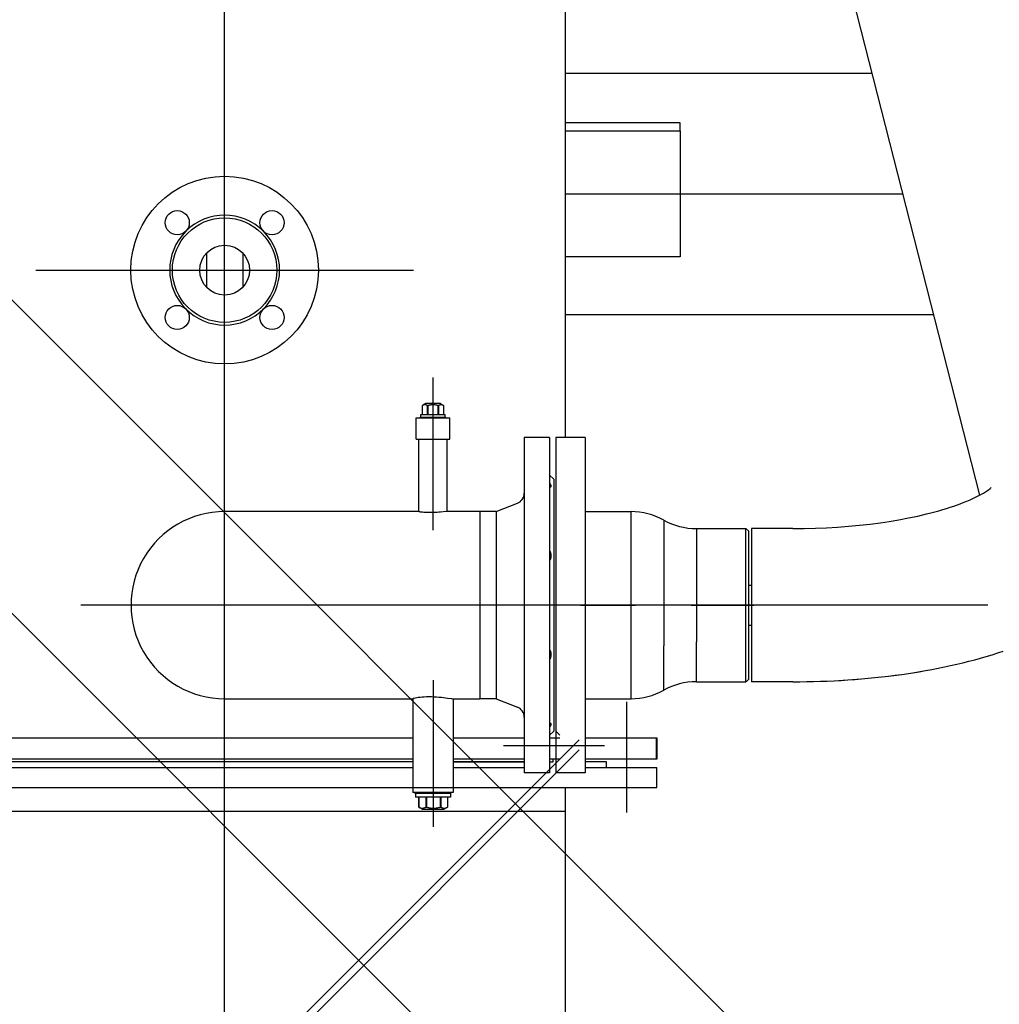
# Model space of a CAD drawing. Units: millimetres. Extents: x 3140 to 3316, y 823 to 966.
# Drawn here: x 3283 to 3284, y 918 to 918 of the extents above; entities that cross this region are included whole.
import ezdxf

# ---------------------------------------------------------------- set-up
doc = ezdxf.new("R2010")
doc.units = ezdxf.units.MM
doc.header["$PDMODE"] = 3
doc.header["$PDSIZE"] = 1
for name, pattern in [('C_CENTER_L', [3.45, 1.5, -0.15, 0.15, -0.15, 1.5]), ('C_DASHED_L', [0.375, 0.25, -0.125]), ('C_SOLID_M', [0])]:
    doc.linetypes.add(name, pattern=pattern)
doc.layers.add('MO_001_VIEW_PV', color=7, linetype='C_SOLID_M')

msp = doc.modelspace()

# ---------------------------------------------------------------- linework, layer by layer
at = {"linetype": 'Continuous'}
for p in [(3284.02666, 917.38833), (3284.26066, 917.38833), (3284.26066, 917.38833), (3284.04662, 917.06076)]:
    msp.add_point(p, dxfattribs=at)
at = {"layer": 'MO_001_VIEW_PV', "color": 7, "linetype": 'C_CENTER_L', "ltscale": 25.4}
msp.add_line((3283.62466, 917.02551), (3283.62466, 920.48744), dxfattribs=at)
at = {"layer": 'MO_001_VIEW_PV', "color": 7, "linetype": 'Continuous', "ltscale": 25.4}
for p, q in [((3283.87866, 919.81732), (3283.87866, 918.08032)), ((3284.08477, 918.44126), (3284.18779, 918.03729)), ((3283.96466, 918.31532), (3283.87866, 918.31532)), ((3283.87866, 918.30934), (3283.96466, 918.30934)), ((3283.96466, 918.30934), (3283.96466, 918.31532)), ((3283.96466, 918.30934), (3283.96466, 918.30333)), ((3283.96466, 918.30333), (3283.96466, 918.21532)), ((3283.61121, 918.21818), (3283.61121, 918.1925)), ((3283.63811, 918.21818), (3283.63811, 918.1925)), ((3283.96466, 918.21532), (3283.87866, 918.21532)), ((3283.77249, 918.10441), (3283.77232, 918.10433)), ((3283.77232, 918.09767), (3283.77232, 918.10433)), ((3283.77232, 918.10433), (3283.77232, 918.10433)), ((3283.77232, 918.10433), (3283.77232, 918.10433)), ((3283.77232, 918.10433), (3283.77232, 918.10433)), ((3283.77232, 918.10433), (3283.77232, 918.10433)), ((3283.77232, 918.10433), (3283.77232, 918.10433)), ((3283.77232, 918.10433), (3283.77232, 918.10433)), ((3283.77232, 918.10433), (3283.77232, 918.10433)), ((3283.77232, 918.10433), (3283.77232, 918.10433)), ((3283.77232, 918.10433), (3283.77232, 918.10433)), ((3283.77232, 918.10433), (3283.77232, 918.10433)), ((3283.77232, 918.10433), (3283.77232, 918.10433)), ((3283.77232, 918.10433), (3283.77232, 918.10433)), ((3283.77232, 918.10433), (3283.77232, 918.10433)), ((3283.77232, 918.10433), (3283.77232, 918.10433)), ((3283.77232, 918.10433), (3283.77232, 918.10433)), ((3283.77232, 918.10433), (3283.77232, 918.10433)), ((3283.77232, 918.10433), (3283.77232, 918.10433)), ((3283.77232, 918.10433), (3283.77232, 918.10433)), ((3283.77232, 918.10433), (3283.77232, 918.10433)), ((3283.77232, 918.10433), (3283.77232, 918.10433)), ((3283.77232, 918.10433), (3283.77232, 918.10433)), ((3283.77232, 918.10433), (3283.77232, 918.10433)), ((3283.77232, 918.10433), (3283.77232, 918.10433)), ((3283.77232, 918.10433), (3283.77232, 918.10433)), ((3283.77232, 918.10433), (3283.77232, 918.10433)), ((3283.77232, 918.10433), (3283.77232, 918.10433)), ((3283.77232, 918.10433), (3283.77232, 918.10433)), ((3283.77467, 918.10571), (3283.77234, 918.10436)), ((3283.77265, 918.10448), (3283.77249, 918.10441)), ((3283.7728, 918.10456), (3283.77265, 918.10448)), ((3283.77295, 918.1046), (3283.7728, 918.10456)), ((3283.7731, 918.10465), (3283.77295, 918.1046)), ((3283.77325, 918.1047), (3283.7731, 918.10465)), ((3283.77339, 918.10472), (3283.77325, 918.1047)), ((3283.77354, 918.10477), (3283.77339, 918.10472)), ((3283.77368, 918.1048), (3283.77354, 918.10477)), ((3283.77382, 918.1048), (3283.77368, 918.1048)), ((3283.77396, 918.10482), (3283.77382, 918.1048)), ((3283.7741, 918.10482), (3283.77396, 918.10482)), ((3283.77424, 918.10482), (3283.7741, 918.10482)), ((3283.77437, 918.1048), (3283.77424, 918.10482)), ((3283.77451, 918.1048), (3283.77437, 918.1048)), ((3283.77466, 918.10477), (3283.77451, 918.1048)), ((3283.78566, 918.10568), (3283.77466, 918.10568)), ((3283.7748, 918.10472), (3283.77466, 918.10477)), ((3283.77495, 918.1047), (3283.7748, 918.10472)), ((3283.77509, 918.10465), (3283.77495, 918.1047)), ((3283.77524, 918.1046), (3283.77509, 918.10465)), ((3283.77539, 918.10456), (3283.77524, 918.1046)), ((3283.77555, 918.10448), (3283.77539, 918.10456)), ((3283.7757, 918.10441), (3283.77555, 918.10448)), ((3283.77587, 918.10433), (3283.7757, 918.10441)), ((3283.77587, 918.10433), (3283.77587, 918.09767)), ((3283.7759, 918.10433), (3283.77587, 918.10433)), ((3283.77593, 918.10433), (3283.77587, 918.10433)), ((3283.77593, 918.10433), (3283.7759, 918.10433)), ((3283.77596, 918.10433), (3283.77593, 918.10433)), ((3283.77596, 918.10433), (3283.77593, 918.10433)), ((3283.77599, 918.10433), (3283.77596, 918.10433)), ((3283.77599, 918.10433), (3283.77596, 918.10433)), ((3283.77603, 918.10433), (3283.77599, 918.10433)), ((3283.77608, 918.10433), (3283.77599, 918.10433)), ((3283.77605, 918.10433), (3283.77603, 918.10433)), ((3283.77608, 918.10433), (3283.77605, 918.10433)), ((3283.77612, 918.10433), (3283.77608, 918.10433)), ((3283.77612, 918.10433), (3283.77608, 918.10433)), ((3283.77615, 918.10433), (3283.77612, 918.10433)), ((3283.77615, 918.10433), (3283.77612, 918.10433)), ((3283.77618, 918.10433), (3283.77615, 918.10433)), ((3283.77618, 918.10433), (3283.77615, 918.10433)), ((3283.77621, 918.10433), (3283.77618, 918.10433)), ((3283.77621, 918.10433), (3283.77618, 918.10433)), ((3283.77624, 918.10433), (3283.77621, 918.10433)), ((3283.77627, 918.10433), (3283.77621, 918.10433)), ((3283.77627, 918.10433), (3283.77624, 918.10433)), ((3283.7763, 918.10433), (3283.77627, 918.10433)), ((3283.7763, 918.10433), (3283.77627, 918.10433)), ((3283.77634, 918.10433), (3283.7763, 918.10433)), ((3283.77634, 918.10433), (3283.7763, 918.10433)), ((3283.77637, 918.10433), (3283.77634, 918.10433)), ((3283.77637, 918.10433), (3283.77634, 918.10433)), ((3283.77639, 918.10433), (3283.77637, 918.10433)), ((3283.77639, 918.10433), (3283.77637, 918.10433)), ((3283.77643, 918.10433), (3283.77639, 918.10433)), ((3283.77649, 918.10433), (3283.77639, 918.10433)), ((3283.77646, 918.10433), (3283.77643, 918.10433)), ((3283.77649, 918.10433), (3283.77646, 918.10433)), ((3283.77652, 918.10433), (3283.77649, 918.10433)), ((3283.77652, 918.10433), (3283.77649, 918.10433)), ((3283.77655, 918.10433), (3283.77652, 918.10433)), ((3283.77655, 918.10433), (3283.77652, 918.10433)), ((3283.77659, 918.10433), (3283.77655, 918.10433)), ((3283.77661, 918.10433), (3283.77655, 918.10433)), ((3283.77661, 918.10433), (3283.77659, 918.10433)), ((3283.77694, 918.10441), (3283.77661, 918.10433)), ((3283.77661, 918.09767), (3283.77661, 918.10433)), ((3283.77726, 918.10448), (3283.77694, 918.10441)), ((3283.77757, 918.10456), (3283.77726, 918.10448)), ((3283.77788, 918.1046), (3283.77757, 918.10456)), ((3283.77818, 918.10465), (3283.77788, 918.1046)), ((3283.77847, 918.1047), (3283.77818, 918.10465)), ((3283.77876, 918.10472), (3283.77847, 918.1047)), ((3283.77904, 918.10477), (3283.77876, 918.10472)), ((3283.77932, 918.1048), (3283.77904, 918.10477)), ((3283.7796, 918.1048), (3283.77932, 918.1048)), ((3283.77988, 918.10482), (3283.7796, 918.1048)), ((3283.78016, 918.10482), (3283.77988, 918.10482)), ((3283.78044, 918.10482), (3283.78016, 918.10482)), ((3283.78072, 918.1048), (3283.78044, 918.10482)), ((3283.781, 918.1048), (3283.78072, 918.1048)), ((3283.78128, 918.10477), (3283.781, 918.1048)), ((3283.78156, 918.10472), (3283.78128, 918.10477)), ((3283.78186, 918.1047), (3283.78156, 918.10472)), ((3283.78214, 918.10465), (3283.78186, 918.1047)), ((3283.78244, 918.1046), (3283.78214, 918.10465)), ((3283.78275, 918.10456), (3283.78244, 918.1046)), ((3283.78306, 918.10448), (3283.78275, 918.10456)), ((3283.78338, 918.10441), (3283.78306, 918.10448)), ((3283.7837, 918.10433), (3283.78338, 918.10441)), ((3283.7837, 918.10433), (3283.7837, 918.09767)), ((3283.78373, 918.10433), (3283.7837, 918.10433)), ((3283.78377, 918.10433), (3283.7837, 918.10433)), ((3283.78377, 918.10433), (3283.78373, 918.10433)), ((3283.78379, 918.10433), (3283.78377, 918.10433)), ((3283.78379, 918.10433), (3283.78377, 918.10433)), ((3283.78382, 918.10433), (3283.78379, 918.10433)), ((3283.78382, 918.10433), (3283.78379, 918.10433)), ((3283.78386, 918.10433), (3283.78382, 918.10433)), ((3283.78392, 918.10433), (3283.78382, 918.10433)), ((3283.78389, 918.10433), (3283.78386, 918.10433)), ((3283.78392, 918.10433), (3283.78389, 918.10433)), ((3283.78395, 918.10433), (3283.78392, 918.10433)), ((3283.78395, 918.10433), (3283.78392, 918.10433)), ((3283.78398, 918.10433), (3283.78395, 918.10433)), ((3283.78398, 918.10433), (3283.78395, 918.10433)), ((3283.78401, 918.10433), (3283.78398, 918.10433)), ((3283.78401, 918.10433), (3283.78398, 918.10433)), ((3283.78404, 918.10433), (3283.78401, 918.10433)), ((3283.78404, 918.10433), (3283.78401, 918.10433)), ((3283.78408, 918.10433), (3283.78404, 918.10433)), ((3283.78411, 918.10433), (3283.78404, 918.10433)), ((3283.78411, 918.10433), (3283.78408, 918.10433)), ((3283.78413, 918.10433), (3283.78411, 918.10433)), ((3283.78413, 918.10433), (3283.78411, 918.10433)), ((3283.78417, 918.10433), (3283.78413, 918.10433)), ((3283.78417, 918.10433), (3283.78413, 918.10433)), ((3283.7842, 918.10433), (3283.78417, 918.10433)), ((3283.7842, 918.10433), (3283.78417, 918.10433)), ((3283.78423, 918.10433), (3283.7842, 918.10433)), ((3283.78423, 918.10433), (3283.7842, 918.10433)), ((3283.78426, 918.10433), (3283.78423, 918.10433)), ((3283.78433, 918.10433), (3283.78423, 918.10433)), ((3283.78429, 918.10433), (3283.78426, 918.10433)), ((3283.78433, 918.10433), (3283.78429, 918.10433)), ((3283.78435, 918.10433), (3283.78433, 918.10433)), ((3283.78435, 918.10433), (3283.78433, 918.10433)), ((3283.78439, 918.10433), (3283.78435, 918.10433)), ((3283.78439, 918.10433), (3283.78435, 918.10433)), ((3283.78442, 918.10433), (3283.78439, 918.10433)), ((3283.78445, 918.10433), (3283.78439, 918.10433)), ((3283.78445, 918.10433), (3283.78442, 918.10433)), ((3283.78462, 918.10441), (3283.78445, 918.10433)), ((3283.78445, 918.09767), (3283.78445, 918.10433)), ((3283.78477, 918.10448), (3283.78462, 918.10441)), ((3283.78493, 918.10456), (3283.78477, 918.10448)), ((3283.78508, 918.1046), (3283.78493, 918.10456)), ((3283.78523, 918.10465), (3283.78508, 918.1046)), ((3283.78538, 918.1047), (3283.78523, 918.10465)), ((3283.78552, 918.10472), (3283.78538, 918.1047)), ((3283.78566, 918.10477), (3283.78552, 918.10472)), ((3283.78566, 918.1057), (3283.78799, 918.10435)), ((3283.7858, 918.1048), (3283.78566, 918.10477)), ((3283.78594, 918.1048), (3283.7858, 918.1048)), ((3283.78609, 918.10482), (3283.78594, 918.1048)), ((3283.78622, 918.10482), (3283.78609, 918.10482)), ((3283.78636, 918.10482), (3283.78622, 918.10482)), ((3283.7865, 918.1048), (3283.78636, 918.10482)), ((3283.78664, 918.1048), (3283.7865, 918.1048)), ((3283.78678, 918.10477), (3283.78664, 918.1048)), ((3283.78692, 918.10472), (3283.78678, 918.10477)), ((3283.78707, 918.1047), (3283.78692, 918.10472)), ((3283.78722, 918.10465), (3283.78707, 918.1047)), ((3283.78736, 918.1046), (3283.78722, 918.10465)), ((3283.78751, 918.10456), (3283.78736, 918.1046)), ((3283.78767, 918.10448), (3283.78751, 918.10456)), ((3283.78783, 918.10441), (3283.78767, 918.10448)), ((3283.78799, 918.10433), (3283.78783, 918.10441)), ((3283.78799, 918.10433), (3283.78799, 918.09767)), ((3283.78799, 918.10433), (3283.78799, 918.10433)), ((3283.78799, 918.10433), (3283.78799, 918.10433)), ((3283.78799, 918.10433), (3283.78799, 918.10433)), ((3283.78799, 918.10433), (3283.78799, 918.10433)), ((3283.78799, 918.10433), (3283.78799, 918.10433)), ((3283.78799, 918.10433), (3283.78799, 918.10433)), ((3283.78799, 918.10433), (3283.78799, 918.10433)), ((3283.78799, 918.10433), (3283.78799, 918.10433)), ((3283.78799, 918.10433), (3283.78799, 918.10433)), ((3283.78799, 918.10433), (3283.78799, 918.10433)), ((3283.78799, 918.10433), (3283.78799, 918.10433)), ((3283.78799, 918.10433), (3283.78799, 918.10433)), ((3283.78799, 918.10433), (3283.78799, 918.10433)), ((3283.78799, 918.10433), (3283.78799, 918.10433)), ((3283.78799, 918.10433), (3283.78799, 918.10433)), ((3283.78799, 918.10433), (3283.78799, 918.10433)), ((3283.78799, 918.10433), (3283.78799, 918.10433)), ((3283.78799, 918.10433), (3283.78799, 918.10433)), ((3283.78799, 918.10433), (3283.78799, 918.10433)), ((3283.78799, 918.10433), (3283.78799, 918.10433)), ((3283.78799, 918.10433), (3283.78799, 918.10433)), ((3283.78799, 918.10433), (3283.78799, 918.10433)), ((3283.78799, 918.10433), (3283.78799, 918.10433)), ((3283.78799, 918.10433), (3283.78799, 918.10433)), ((3283.78799, 918.10433), (3283.78799, 918.10433)), ((3283.78799, 918.10433), (3283.78799, 918.10433)), ((3283.78799, 918.10433), (3283.78799, 918.10433)), ((3283.77116, 918.09569), (3283.77116, 918.09767)), ((3283.77116, 918.09767), (3283.78916, 918.09767)), ((3283.78916, 918.09569), (3283.78916, 918.09767)), ((3283.76766, 918.07918), (3283.76766, 918.09518)), ((3283.76766, 918.09518), (3283.79266, 918.09518)), ((3283.77066, 918.09518), (3283.77066, 918.09569)), ((3283.77066, 918.09569), (3283.78966, 918.09569)), ((3283.78966, 918.09518), (3283.78966, 918.09569)), ((3283.79266, 918.07918), (3283.79266, 918.09518)), ((3283.76766, 918.07918), (3283.79266, 918.07918)), ((3283.76951, 918.02513), (3283.76951, 918.07918)), ((3283.79081, 918.02518), (3283.79081, 918.07918)), ((3283.84816, 918.08034), (3283.84816, 917.83034)), ((3283.86716, 918.08034), (3283.84816, 918.08034)), ((3283.86716, 918.08034), (3283.86716, 917.83034)), ((3283.87166, 918.08034), (3283.87166, 918.07083)), ((3283.89366, 918.08034), (3283.87166, 918.08034)), ((3283.89366, 918.08034), (3283.89366, 918.07083)), ((3283.87166, 918.07083), (3283.87166, 917.83034)), ((3283.89366, 918.07083), (3283.89366, 917.83034)), ((3283.87016, 918.04935), (3283.86716, 918.05235)), ((3283.86716, 918.0464), (3283.86731, 918.04616)), ((3283.86731, 918.04616), (3283.86745, 918.04591)), ((3283.86745, 918.04591), (3283.86758, 918.04567)), ((3283.86758, 918.04567), (3283.8677, 918.04544)), ((3283.8677, 918.04544), (3283.8678, 918.04523)), ((3283.8678, 918.04523), (3283.8679, 918.04503)), ((3283.8679, 918.04503), (3283.86797, 918.04484)), ((3283.86797, 918.04484), (3283.86804, 918.04464)), ((3283.86804, 918.04464), (3283.86809, 918.04447)), ((3283.86809, 918.04447), (3283.86813, 918.0443)), ((3283.87016, 918.04933), (3283.87016, 917.86134)), ((3283.86731, 918.04334), (3283.86716, 918.04334)), ((3283.86745, 918.04334), (3283.86731, 918.04334)), ((3283.86758, 918.04334), (3283.86745, 918.04334)), ((3283.8677, 918.04337), (3283.86758, 918.04334)), ((3283.8678, 918.04339), (3283.8677, 918.04337)), ((3283.8679, 918.04347), (3283.8678, 918.04339)), ((3283.86797, 918.04352), (3283.8679, 918.04347)), ((3283.86804, 918.04359), (3283.86797, 918.04352)), ((3283.86809, 918.04369), (3283.86804, 918.04359)), ((3283.86813, 918.04378), (3283.86809, 918.04369)), ((3283.86813, 918.0443), (3283.86815, 918.04416)), ((3283.86815, 918.04391), (3283.86813, 918.04378)), ((3283.86815, 918.04416), (3283.86816, 918.04403)), ((3283.86816, 918.04403), (3283.86815, 918.04391)), ((3284.18547, 918.0361), (3284.18746, 918.0371)), ((3284.18746, 918.0371), (3284.18926, 918.03807)), ((3284.18926, 918.03807), (3284.19087, 918.039)), ((3284.19087, 918.039), (3284.19317, 918.04043)), ((3284.19317, 918.04043), (3284.19466, 918.04145)), ((3284.19466, 918.04145), (3284.19573, 918.04227)), ((3284.19573, 918.04227), (3284.19611, 918.04258)), ((3284.19611, 918.04258), (3284.19639, 918.04284)), ((3284.19639, 918.04284), (3284.19658, 918.04301)), ((3284.19658, 918.04301), (3284.19662, 918.04308)), ((3284.19662, 918.04308), (3284.19665, 918.04311)), ((3284.19665, 918.04311), (3284.19666, 918.04311)), ((3284.19666, 918.04311), (3284.19666, 918.04311)), ((3284.19666, 918.04311), (3284.19667, 918.04311)), ((3284.19667, 918.04311), (3284.19668, 918.0431)), ((3283.82716, 918.0252), (3283.84305, 918.03136)), ((3284.1687, 918.02926), (3284.17353, 918.031)), ((3284.17353, 918.031), (3284.17573, 918.03184)), ((3284.17573, 918.03184), (3284.17843, 918.03292)), ((3284.17843, 918.03292), (3284.18095, 918.034)), ((3284.18095, 918.034), (3284.1833, 918.03505)), ((3284.1833, 918.03505), (3284.18547, 918.0361)), ((3283.76951, 918.02518), (3283.62466, 918.02518)), ((3283.76959, 918.02508), (3283.76951, 918.02513)), ((3283.76984, 918.02501), (3283.76959, 918.02508)), ((3283.77024, 918.02494), (3283.76984, 918.02501)), ((3283.7708, 918.02484), (3283.77024, 918.02494)), ((3283.7715, 918.02474), (3283.7708, 918.02484)), ((3283.77234, 918.02464), (3283.7715, 918.02474)), ((3283.77329, 918.02455), (3283.77234, 918.02464)), ((3283.77436, 918.02448), (3283.77329, 918.02455)), ((3283.77551, 918.02443), (3283.77436, 918.02448)), ((3283.77674, 918.02438), (3283.77551, 918.02443)), ((3283.77802, 918.02435), (3283.77674, 918.02438)), ((3283.77932, 918.02438), (3283.77802, 918.02435)), ((3283.78065, 918.0244), (3283.77932, 918.02438)), ((3283.78197, 918.02445), (3283.78065, 918.0244)), ((3283.78325, 918.02453), (3283.78197, 918.02445)), ((3283.78449, 918.02462), (3283.78325, 918.02453)), ((3283.78567, 918.02472), (3283.78449, 918.02462)), ((3283.78994, 918.02513), (3283.78567, 918.02472)), ((3283.79039, 918.02516), (3283.78994, 918.02513)), ((3283.79068, 918.02518), (3283.79039, 918.02516)), ((3283.81516, 918.02518), (3283.79068, 918.02518)), ((3283.81516, 918.02518), (3283.81516, 917.88548)), ((3283.82716, 918.02518), (3283.81516, 918.02518)), ((3283.81516, 918.02518), (3283.81516, 917.95534)), ((3283.82716, 918.02518), (3283.82716, 917.88548)), ((3283.89366, 918.02518), (3283.92786, 918.02518)), ((3283.92786, 917.92184), (3283.92786, 918.02518)), ((3284.14175, 918.02184), (3284.14831, 918.02336)), ((3284.14831, 918.02336), (3284.15148, 918.02416)), ((3284.15148, 918.02416), (3284.15457, 918.02498)), ((3284.15457, 918.02498), (3284.15757, 918.02581)), ((3284.15757, 918.02581), (3284.16049, 918.02665)), ((3284.16049, 918.02665), (3284.16332, 918.0275)), ((3284.16332, 918.0275), (3284.16606, 918.02838)), ((3284.16606, 918.02838), (3284.1687, 918.02926)), ((3283.95225, 918.01883), (3283.95225, 917.92489)), ((3284.09019, 918.01422), (3284.09826, 918.01498)), ((3284.09826, 918.01498), (3284.1062, 918.01586)), ((3284.1062, 918.01586), (3284.11398, 918.01688)), ((3284.11398, 918.01688), (3284.12045, 918.01784)), ((3284.12045, 918.01784), (3284.12779, 918.01907)), ((3284.12779, 918.01907), (3284.1349, 918.02041)), ((3284.1349, 918.02041), (3284.14175, 918.02184)), ((3283.97663, 918.01249), (3283.97663, 917.92793)), ((3283.97663, 918.01249), (3284.01366, 918.01249)), ((3284.01565, 918.01046), (3284.01365, 918.01246)), ((3284.01366, 917.92793), (3284.01366, 918.01249)), ((3284.01566, 917.92889), (3284.01566, 918.01048)), ((3284.01766, 918.01249), (3284.01766, 917.93491)), ((3284.04867, 918.01249), (3284.01766, 918.01249)), ((3284.04867, 918.01249), (3284.05705, 918.01255)), ((3284.05705, 918.01255), (3284.06541, 918.01276)), ((3284.06541, 918.01276), (3284.07374, 918.01311)), ((3284.07374, 918.01311), (3284.082, 918.0136)), ((3284.082, 918.0136), (3284.09019, 918.01422)), ((3283.86716, 917.99608), (3283.86731, 917.99574)), ((3283.86731, 917.99574), (3283.86745, 917.99542)), ((3283.86745, 917.99542), (3283.86758, 917.99508)), ((3283.86758, 917.99508), (3283.8677, 917.99474)), ((3283.8677, 917.99474), (3283.8678, 917.9944)), ((3283.8678, 917.9944), (3283.8679, 917.99406)), ((3283.8679, 917.99406), (3283.86797, 917.99372)), ((3283.86797, 917.99372), (3283.86804, 917.99337)), ((3283.86804, 917.99337), (3283.86809, 917.99305)), ((3283.86809, 917.99305), (3283.86813, 917.99271)), ((3283.86731, 917.98898), (3283.86716, 917.98875)), ((3283.86745, 917.98922), (3283.86731, 917.98898)), ((3283.86758, 917.98947), (3283.86745, 917.98922)), ((3283.8677, 917.98971), (3283.86758, 917.98947)), ((3283.8678, 917.98998), (3283.8677, 917.98971)), ((3283.8679, 917.99025), (3283.8678, 917.98998)), ((3283.86797, 917.99054), (3283.8679, 917.99025)), ((3283.86804, 917.99083), (3283.86797, 917.99054)), ((3283.86809, 917.99113), (3283.86804, 917.99083)), ((3283.86813, 917.99144), (3283.86809, 917.99113)), ((3283.86813, 917.99271), (3283.86815, 917.9924)), ((3283.86815, 917.99176), (3283.86813, 917.99144)), ((3283.86815, 917.9924), (3283.86816, 917.99208)), ((3283.86816, 917.99208), (3283.86815, 917.99176)), ((3283.62466, 917.94446), (3283.62466, 917.96619)), ((3284.01566, 917.97034), (3284.01766, 917.97034)), ((3283.81516, 917.95534), (3283.81516, 917.88548)), ((3284.01566, 917.94034), (3284.01766, 917.94034)), ((3284.01766, 917.93491), (3284.01766, 917.89819)), ((3283.97663, 917.89819), (3283.97663, 917.92793)), ((3284.01366, 917.89819), (3284.01366, 917.92793)), ((3284.01566, 917.90018), (3284.01566, 917.92889)), ((3283.86716, 917.92191), (3283.86731, 917.92169)), ((3283.86731, 917.92169), (3283.86745, 917.92145)), ((3283.86745, 917.92145), (3283.86758, 917.92121)), ((3283.86758, 917.92121), (3283.8677, 917.92093)), ((3283.8677, 917.92093), (3283.8678, 917.92067)), ((3283.8678, 917.92067), (3283.8679, 917.9204)), ((3283.8679, 917.9204), (3283.86797, 917.9201)), ((3283.86797, 917.9201), (3283.86804, 917.91981)), ((3283.86804, 917.91981), (3283.86809, 917.91952)), ((3283.86809, 917.91952), (3283.86813, 917.91922)), ((3283.92786, 917.88548), (3283.92786, 917.92184)), ((3283.95225, 917.89184), (3283.95225, 917.92489)), ((3284.19724, 917.91836), (3284.20145, 917.9197)), ((3284.19724, 917.91836), (3284.20145, 917.9197)), ((3284.20145, 917.9197), (3284.20562, 917.9211)), ((3284.20145, 917.9197), (3284.20562, 917.9211)), ((3283.86731, 917.91491), (3283.86716, 917.91458)), ((3283.86745, 917.91525), (3283.86731, 917.91491)), ((3283.86758, 917.91559), (3283.86745, 917.91525)), ((3283.8677, 917.9159), (3283.86758, 917.91559)), ((3283.8678, 917.91625), (3283.8677, 917.9159)), ((3283.8679, 917.91659), (3283.8678, 917.91625)), ((3283.86797, 917.91693), (3283.8679, 917.91659)), ((3283.86804, 917.91727), (3283.86797, 917.91693)), ((3283.86809, 917.91761), (3283.86804, 917.91727)), ((3283.86813, 917.91795), (3283.86809, 917.91761)), ((3283.86813, 917.91922), (3283.86815, 917.91891)), ((3283.86815, 917.91828), (3283.86813, 917.91795)), ((3283.86815, 917.91891), (3283.86816, 917.91859)), ((3283.86816, 917.91859), (3283.86815, 917.91828)), ((3284.17089, 917.91125), (3284.1754, 917.91232)), ((3284.17089, 917.91125), (3284.1754, 917.91232)), ((3284.1754, 917.91232), (3284.17987, 917.91344)), ((3284.1754, 917.91232), (3284.17987, 917.91344)), ((3284.17987, 917.91344), (3284.18428, 917.9146)), ((3284.17987, 917.91344), (3284.18428, 917.9146)), ((3284.18428, 917.9146), (3284.18865, 917.91581)), ((3284.18428, 917.9146), (3284.18865, 917.91581)), ((3284.18865, 917.91581), (3284.19297, 917.91706)), ((3284.18865, 917.91581), (3284.19297, 917.91706)), ((3284.19297, 917.91706), (3284.19724, 917.91836)), ((3284.19297, 917.91706), (3284.19724, 917.91836)), ((3284.12981, 917.90368), (3284.13813, 917.90492)), ((3284.12981, 917.90368), (3284.13813, 917.90492)), ((3284.13813, 917.90492), (3284.14769, 917.90651)), ((3284.13813, 917.90492), (3284.14292, 917.90569)), ((3284.14292, 917.90569), (3284.14769, 917.90651)), ((3284.14769, 917.90651), (3284.15241, 917.90737)), ((3284.14769, 917.90651), (3284.15241, 917.90737)), ((3284.15241, 917.90737), (3284.15709, 917.90828)), ((3284.15241, 917.90737), (3284.15709, 917.90828)), ((3284.15709, 917.90828), (3284.16174, 917.90922)), ((3284.15709, 917.90828), (3284.16174, 917.90922)), ((3284.16174, 917.90922), (3284.16634, 917.91022)), ((3284.16174, 917.90922), (3284.16634, 917.91022)), ((3284.16634, 917.91022), (3284.17089, 917.91125)), ((3284.16634, 917.91022), (3284.17089, 917.91125)), ((3283.97663, 917.89819), (3284.01366, 917.89819)), ((3284.01566, 917.9002), (3284.01367, 917.89821)), ((3284.04867, 917.89819), (3284.01766, 917.89819)), ((3284.04867, 917.89819), (3284.05894, 917.89827)), ((3284.04867, 917.89819), (3284.05381, 917.89821)), ((3284.05381, 917.89821), (3284.05894, 917.89827)), ((3284.05894, 917.89827), (3284.06921, 917.89852)), ((3284.05894, 917.89827), (3284.06408, 917.89837)), ((3284.06408, 917.89837), (3284.06921, 917.89852)), ((3284.06921, 917.89852), (3284.07945, 917.89895)), ((3284.06921, 917.89852), (3284.07433, 917.89872)), ((3284.07433, 917.89872), (3284.07945, 917.89895)), ((3284.07945, 917.89895), (3284.08966, 917.89956)), ((3284.07945, 917.89895), (3284.08456, 917.89923)), ((3284.08456, 917.89923), (3284.08966, 917.89956)), ((3284.08966, 917.89956), (3284.09982, 917.90033)), ((3284.08966, 917.89956), (3284.09475, 917.89992)), ((3284.09475, 917.89992), (3284.09982, 917.90033)), ((3284.09982, 917.90033), (3284.10991, 917.90127)), ((3284.09982, 917.90033), (3284.10487, 917.90078)), ((3284.10487, 917.90078), (3284.10991, 917.90127)), ((3284.10991, 917.90127), (3284.11991, 917.90239)), ((3284.10991, 917.90127), (3284.11492, 917.90181)), ((3284.11492, 917.90181), (3284.11991, 917.90239)), ((3284.11991, 917.90239), (3284.12981, 917.90368)), ((3284.11991, 917.90239), (3284.12487, 917.90301)), ((3284.12487, 917.90301), (3284.12981, 917.90368)), ((3283.62466, 917.88549), (3283.76516, 917.88549)), ((3283.76516, 917.88556), (3283.76528, 917.88566)), ((3283.76516, 917.88556), (3283.76516, 917.81549)), ((3283.76528, 917.88566), (3283.76563, 917.88581)), ((3283.76563, 917.88581), (3283.76619, 917.88597)), ((3283.76619, 917.88597), (3283.76699, 917.88617)), ((3283.76699, 917.88617), (3283.76798, 917.88636)), ((3283.76798, 917.88636), (3283.76916, 917.88656)), ((3283.76916, 917.88656), (3283.77052, 917.88673)), ((3283.77052, 917.88673), (3283.77202, 917.88688)), ((3283.77202, 917.88688), (3283.77365, 917.887)), ((3283.77365, 917.887), (3283.77539, 917.88708)), ((3283.77539, 917.88708), (3283.7772, 917.88712)), ((3283.7772, 917.88712), (3283.77905, 917.88709)), ((3283.77905, 917.88709), (3283.78093, 917.88703)), ((3283.78093, 917.88703), (3283.78279, 917.88693)), ((3283.78279, 917.88693), (3283.78461, 917.88678)), ((3283.78461, 917.88678), (3283.78635, 917.88661)), ((3283.78635, 917.88661), (3283.788, 917.88641)), ((3283.788, 917.88641), (3283.79092, 917.88602)), ((3283.79092, 917.88602), (3283.794, 917.88558)), ((3283.794, 917.88558), (3283.79461, 917.88551)), ((3283.79461, 917.88551), (3283.795, 917.88548)), ((3283.795, 917.88548), (3283.81516, 917.88548)), ((3283.79516, 917.88548), (3283.79516, 917.81549)), ((3283.82716, 917.88548), (3283.81516, 917.88548)), ((3283.82716, 917.88549), (3283.84305, 917.87932)), ((3283.89366, 917.88548), (3283.92786, 917.88548)), ((3283.87016, 917.86136), (3283.86715, 917.85835)), ((3283.86716, 917.8673), (3283.86731, 917.86732)), ((3283.86731, 917.86452), (3283.86716, 917.86427)), ((3283.86731, 917.86732), (3283.86745, 917.86732)), ((3283.86745, 917.86476), (3283.86731, 917.86452)), ((3283.86745, 917.86732), (3283.86758, 917.86732)), ((3283.86758, 917.86498), (3283.86745, 917.86476)), ((3283.86758, 917.86732), (3283.8677, 917.8673)), ((3283.8677, 917.8652), (3283.86758, 917.86498)), ((3283.8677, 917.8673), (3283.8678, 917.86725)), ((3283.8678, 917.86541), (3283.8677, 917.8652)), ((3283.8678, 917.86725), (3283.8679, 917.8672)), ((3283.8679, 917.86564), (3283.8678, 917.86541)), ((3283.8679, 917.8672), (3283.86797, 917.86715)), ((3283.86797, 917.86583), (3283.8679, 917.86564)), ((3283.86797, 917.86715), (3283.86804, 917.86706)), ((3283.86804, 917.866), (3283.86797, 917.86583)), ((3283.86804, 917.86706), (3283.86809, 917.86698)), ((3283.86809, 917.86618), (3283.86804, 917.866)), ((3283.86809, 917.86698), (3283.86813, 917.86688)), ((3283.86813, 917.86634), (3283.86809, 917.86618)), ((3283.86813, 917.86688), (3283.86815, 917.86676)), ((3283.86815, 917.86649), (3283.86813, 917.86634)), ((3283.86815, 917.86676), (3283.86816, 917.86664)), ((3283.86816, 917.86664), (3283.86815, 917.86649)), ((3283.30242, 917.85634), (3283.76516, 917.85634)), ((3283.79516, 917.85633), (3283.84816, 917.85633)), ((3283.86716, 917.85633), (3283.87466, 917.85633)), ((3283.89366, 917.85633), (3283.9469, 917.85633)), ((3283.89366, 917.85633), (3283.94716, 917.85633)), ((3283.9469, 917.84032), (3283.9469, 917.85633)), ((3283.94716, 917.85633), (3283.94716, 917.84032)), ((3283.76516, 917.84032), (3283.30242, 917.84032)), ((3283.84816, 917.84032), (3283.79516, 917.84032)), ((3283.87466, 917.84032), (3283.86716, 917.84032)), ((3283.86966, 917.83834), (3283.86966, 917.84032)), ((3283.9469, 917.84032), (3283.89366, 917.84032)), ((3283.94716, 917.84032), (3283.89366, 917.84032)), ((3283.30216, 917.83432), (3283.76516, 917.83432)), ((3283.76516, 917.83833), (3283.33966, 917.83833)), ((3283.84766, 917.83833), (3283.79516, 917.83833)), ((3283.79516, 917.83832), (3283.84816, 917.83832)), ((3283.79516, 917.83432), (3283.84766, 917.83432)), ((3283.86716, 917.83832), (3283.86966, 917.83832)), ((3283.90966, 917.83833), (3283.89366, 917.83833)), ((3283.89366, 917.83432), (3283.94716, 917.83432)), ((3283.90966, 917.83432), (3283.90966, 917.83833)), ((3283.94716, 917.81932), (3283.94716, 917.83432)), ((3283.86716, 917.83034), (3283.84816, 917.83034)), ((3283.89366, 917.83034), (3283.87166, 917.83034)), ((3283.30216, 917.81932), (3283.94716, 917.81932)), ((3283.87866, 917.81932), (3283.87866, 917.56612)), ((3283.79516, 917.81549), (3283.76516, 917.81549)), ((3283.76666, 917.81498), (3283.76666, 917.81549)), ((3283.76666, 917.81498), (3283.76975, 917.81498)), ((3283.76716, 917.81498), (3283.76716, 917.81198)), ((3283.77398, 917.81198), (3283.76716, 917.81198)), ((3283.76944, 917.81198), (3283.76944, 917.80456)), ((3283.76945, 917.80456), (3283.76945, 917.81198)), ((3283.76975, 917.81498), (3283.79365, 917.81498)), ((3283.79316, 917.81198), (3283.77398, 917.81198)), ((3283.77468, 917.81198), (3283.77468, 917.80456)), ((3283.77544, 917.80456), (3283.77544, 917.81198)), ((3283.7854, 917.81198), (3283.7854, 917.80456)), ((3283.78614, 917.80456), (3283.78614, 917.81198)), ((3283.79089, 917.81198), (3283.79089, 917.80456)), ((3283.79316, 917.81498), (3283.79316, 917.81198)), ((3283.79365, 917.81498), (3283.79365, 917.81549)), ((3283.77216, 917.803), (3283.76944, 917.80457)), ((3283.76944, 917.80456), (3283.76944, 917.80456)), ((3283.76944, 917.80456), (3283.76944, 917.80456)), ((3283.76944, 917.80456), (3283.76944, 917.80456)), ((3283.76944, 917.80456), (3283.76944, 917.80456)), ((3283.76944, 917.80456), (3283.76944, 917.80456)), ((3283.76944, 917.80456), (3283.76944, 917.80456)), ((3283.76944, 917.80456), (3283.76944, 917.80456)), ((3283.76944, 917.80456), (3283.76944, 917.80456)), ((3283.76944, 917.80456), (3283.76944, 917.80456)), ((3283.76944, 917.80456), (3283.76944, 917.80456)), ((3283.76944, 917.80456), (3283.76944, 917.80456)), ((3283.76944, 917.80456), (3283.76944, 917.80456)), ((3283.76944, 917.80456), (3283.76944, 917.80456)), ((3283.76944, 917.80456), (3283.76944, 917.80456)), ((3283.76944, 917.80456), (3283.76945, 917.80456)), ((3283.76945, 917.80456), (3283.76944, 917.80456)), ((3283.76944, 917.80456), (3283.76944, 917.80456)), ((3283.76944, 917.80456), (3283.76944, 917.80456)), ((3283.76944, 917.80456), (3283.76944, 917.80456)), ((3283.76944, 917.80456), (3283.76945, 917.80456)), ((3283.76945, 917.80456), (3283.76944, 917.80456)), ((3283.76945, 917.80456), (3283.76945, 917.80456)), ((3283.76945, 917.80456), (3283.76945, 917.80456)), ((3283.76945, 917.80456), (3283.76945, 917.80456)), ((3283.76945, 917.80456), (3283.76945, 917.80456)), ((3283.76945, 917.80456), (3283.76945, 917.80456)), ((3283.76945, 917.80456), (3283.76945, 917.80456)), ((3283.76945, 917.80456), (3283.76945, 917.80456)), ((3283.76945, 917.80456), (3283.76945, 917.80456)), ((3283.76945, 917.80456), (3283.76945, 917.80456)), ((3283.76945, 917.80456), (3283.76945, 917.80456)), ((3283.76945, 917.80456), (3283.76945, 917.80456)), ((3283.76945, 917.80456), (3283.7697, 917.80443)), ((3283.7697, 917.80443), (3283.76993, 917.80433)), ((3283.76993, 917.80433), (3283.77016, 917.80423)), ((3283.77016, 917.80423), (3283.77039, 917.80416)), ((3283.77039, 917.80416), (3283.77061, 917.80409)), ((3283.77061, 917.80409), (3283.77082, 917.80402)), ((3283.77082, 917.80402), (3283.77103, 917.80397)), ((3283.77103, 917.80397), (3283.77124, 917.80392)), ((3283.77124, 917.80392), (3283.77145, 917.80389)), ((3283.77145, 917.80389), (3283.77166, 917.80387)), ((3283.77166, 917.80387), (3283.77186, 917.80384)), ((3283.77186, 917.80384), (3283.77207, 917.80384)), ((3283.77207, 917.80384), (3283.77227, 917.80384)), ((3283.77216, 917.80299), (3283.78816, 917.80299)), ((3283.77227, 917.80384), (3283.77248, 917.80387)), ((3283.77248, 917.80387), (3283.77268, 917.80389)), ((3283.77268, 917.80389), (3283.77289, 917.80392)), ((3283.77289, 917.80392), (3283.7731, 917.80397)), ((3283.7731, 917.80397), (3283.77331, 917.80402)), ((3283.77331, 917.80402), (3283.77353, 917.80409)), ((3283.77353, 917.80409), (3283.77374, 917.80416)), ((3283.77374, 917.80416), (3283.77397, 917.80423)), ((3283.77397, 917.80423), (3283.7742, 917.80433)), ((3283.7742, 917.80433), (3283.77443, 917.80443)), ((3283.77443, 917.80443), (3283.77468, 917.80456)), ((3283.77468, 917.80456), (3283.77471, 917.80456)), ((3283.77468, 917.80456), (3283.77471, 917.80456)), ((3283.77471, 917.80456), (3283.77474, 917.80456)), ((3283.77471, 917.80456), (3283.77487, 917.80456)), ((3283.77474, 917.80456), (3283.77477, 917.80456)), ((3283.77477, 917.80456), (3283.77481, 917.80456)), ((3283.77481, 917.80456), (3283.77483, 917.80456)), ((3283.77483, 917.80456), (3283.77487, 917.80456)), ((3283.77487, 917.80456), (3283.7749, 917.80456)), ((3283.77487, 917.80456), (3283.7749, 917.80456)), ((3283.7749, 917.80456), (3283.77493, 917.80456)), ((3283.7749, 917.80456), (3283.77493, 917.80456)), ((3283.77493, 917.80456), (3283.77496, 917.80456)), ((3283.77493, 917.80456), (3283.775, 917.80456)), ((3283.77496, 917.80456), (3283.775, 917.80456)), ((3283.775, 917.80456), (3283.77503, 917.80456)), ((3283.775, 917.80456), (3283.77503, 917.80456)), ((3283.77503, 917.80456), (3283.77506, 917.80456)), ((3283.77503, 917.80456), (3283.77509, 917.80456)), ((3283.77506, 917.80456), (3283.77509, 917.80456)), ((3283.77509, 917.80456), (3283.77512, 917.80456)), ((3283.77509, 917.80456), (3283.77512, 917.80456)), ((3283.77512, 917.80456), (3283.77515, 917.80456)), ((3283.77512, 917.80456), (3283.77519, 917.80456)), ((3283.77515, 917.80456), (3283.77519, 917.80456)), ((3283.77519, 917.80456), (3283.77522, 917.80456)), ((3283.77519, 917.80456), (3283.77522, 917.80456)), ((3283.77522, 917.80456), (3283.77525, 917.80456)), ((3283.77522, 917.80456), (3283.77525, 917.80456)), ((3283.77525, 917.80456), (3283.77528, 917.80456)), ((3283.77525, 917.80456), (3283.7754, 917.80456)), ((3283.77528, 917.80456), (3283.77531, 917.80456)), ((3283.77531, 917.80456), (3283.77534, 917.80456)), ((3283.77534, 917.80456), (3283.77537, 917.80456)), ((3283.77537, 917.80456), (3283.7754, 917.80456)), ((3283.7754, 917.80456), (3283.77544, 917.80456)), ((3283.7754, 917.80456), (3283.77544, 917.80456)), ((3283.77544, 917.80456), (3283.77591, 917.80443)), ((3283.77591, 917.80443), (3283.77634, 917.80433)), ((3283.77634, 917.80433), (3283.77678, 917.80423)), ((3283.77678, 917.80423), (3283.77722, 917.80416)), ((3283.77722, 917.80416), (3283.77764, 917.80409)), ((3283.77764, 917.80409), (3283.77805, 917.80402)), ((3283.77805, 917.80402), (3283.77845, 917.80397)), ((3283.77845, 917.80397), (3283.77885, 917.80392)), ((3283.77885, 917.80392), (3283.77925, 917.80389)), ((3283.77925, 917.80389), (3283.77964, 917.80387)), ((3283.77964, 917.80387), (3283.78003, 917.80384)), ((3283.78003, 917.80384), (3283.78042, 917.80384)), ((3283.78042, 917.80384), (3283.78081, 917.80384)), ((3283.78081, 917.80384), (3283.7812, 917.80387)), ((3283.7812, 917.80387), (3283.78159, 917.80389)), ((3283.78159, 917.80389), (3283.78199, 917.80392)), ((3283.78199, 917.80392), (3283.78239, 917.80397)), ((3283.78239, 917.80397), (3283.7828, 917.80402)), ((3283.7828, 917.80402), (3283.78321, 917.80409)), ((3283.78321, 917.80409), (3283.78363, 917.80416)), ((3283.78363, 917.80416), (3283.78406, 917.80423)), ((3283.78406, 917.80423), (3283.78449, 917.80433)), ((3283.78449, 917.80433), (3283.78494, 917.80443)), ((3283.78494, 917.80443), (3283.7854, 917.80456)), ((3283.7854, 917.80456), (3283.78543, 917.80456)), ((3283.7854, 917.80456), (3283.78543, 917.80456)), ((3283.78543, 917.80456), (3283.78547, 917.80456)), ((3283.78543, 917.80456), (3283.78559, 917.80456)), ((3283.78547, 917.80456), (3283.7855, 917.80456)), ((3283.7855, 917.80456), (3283.78552, 917.80456)), ((3283.78552, 917.80456), (3283.78556, 917.80456)), ((3283.78556, 917.80456), (3283.78559, 917.80456)), ((3283.78559, 917.80456), (3283.78562, 917.80456)), ((3283.78559, 917.80456), (3283.78562, 917.80456)), ((3283.78562, 917.80456), (3283.78565, 917.80456)), ((3283.78562, 917.80456), (3283.78565, 917.80456)), ((3283.78565, 917.80456), (3283.78568, 917.80456)), ((3283.78565, 917.80456), (3283.78571, 917.80456)), ((3283.78568, 917.80456), (3283.78571, 917.80456)), ((3283.78571, 917.80456), (3283.78574, 917.80456)), ((3283.78571, 917.80456), (3283.78574, 917.80456)), ((3283.78574, 917.80456), (3283.78577, 917.80456)), ((3283.78574, 917.80456), (3283.78581, 917.80456)), ((3283.78577, 917.80456), (3283.78581, 917.80456)), ((3283.78581, 917.80456), (3283.78584, 917.80456)), ((3283.78581, 917.80456), (3283.78584, 917.80456)), ((3283.78584, 917.80456), (3283.78587, 917.80456)), ((3283.78584, 917.80456), (3283.7859, 917.80456)), ((3283.78587, 917.80456), (3283.7859, 917.80456)), ((3283.7859, 917.80456), (3283.78593, 917.80456)), ((3283.7859, 917.80456), (3283.78593, 917.80456)), ((3283.78593, 917.80456), (3283.78596, 917.80456)), ((3283.78593, 917.80456), (3283.78596, 917.80456)), ((3283.78596, 917.80456), (3283.78599, 917.80456)), ((3283.78596, 917.80456), (3283.78611, 917.80456)), ((3283.78599, 917.80456), (3283.78602, 917.80456)), ((3283.78602, 917.80456), (3283.78605, 917.80456)), ((3283.78605, 917.80456), (3283.78608, 917.80456)), ((3283.78608, 917.80456), (3283.78611, 917.80456)), ((3283.78611, 917.80456), (3283.78614, 917.80456)), ((3283.78611, 917.80456), (3283.78614, 917.80456)), ((3283.78614, 917.80456), (3283.78636, 917.80443)), ((3283.78636, 917.80443), (3283.78657, 917.80433)), ((3283.78657, 917.80433), (3283.78678, 917.80423)), ((3283.78678, 917.80423), (3283.78699, 917.80416)), ((3283.78699, 917.80416), (3283.78718, 917.80409)), ((3283.78718, 917.80409), (3283.78738, 917.80402)), ((3283.78738, 917.80402), (3283.78758, 917.80397)), ((3283.78758, 917.80397), (3283.78777, 917.80392)), ((3283.78777, 917.80392), (3283.78795, 917.80389)), ((3283.78795, 917.80389), (3283.78814, 917.80387)), ((3283.78814, 917.80387), (3283.78833, 917.80384)), ((3283.78818, 917.80301), (3283.79088, 917.80457)), ((3283.78833, 917.80384), (3283.78852, 917.80384)), ((3283.78852, 917.80384), (3283.7887, 917.80384)), ((3283.7887, 917.80384), (3283.78889, 917.80387)), ((3283.78889, 917.80387), (3283.78907, 917.80389)), ((3283.78907, 917.80389), (3283.78926, 917.80392)), ((3283.78926, 917.80392), (3283.78946, 917.80397)), ((3283.78946, 917.80397), (3283.78964, 917.80402)), ((3283.78964, 917.80402), (3283.78985, 917.80409)), ((3283.78985, 917.80409), (3283.79004, 917.80416)), ((3283.79004, 917.80416), (3283.79024, 917.80423)), ((3283.79024, 917.80423), (3283.79046, 917.80433)), ((3283.79046, 917.80433), (3283.79067, 917.80443)), ((3283.79067, 917.80443), (3283.79089, 917.80456)), ((3283.79089, 917.80456), (3283.79088, 917.80456)), ((3283.79088, 917.80456), (3283.79088, 917.80456)), ((3283.79088, 917.80456), (3283.79088, 917.80456)), ((3283.79088, 917.80456), (3283.79088, 917.80456)), ((3283.79088, 917.80456), (3283.79088, 917.80456)), ((3283.79088, 917.80456), (3283.79088, 917.80456)), ((3283.79088, 917.80456), (3283.79088, 917.80456)), ((3283.79088, 917.80456), (3283.79088, 917.80456)), ((3283.79088, 917.80456), (3283.79088, 917.80456)), ((3283.79088, 917.80456), (3283.79088, 917.80456)), ((3283.79088, 917.80456), (3283.79088, 917.80456)), ((3283.79088, 917.80456), (3283.79088, 917.80456)), ((3283.79088, 917.80456), (3283.79088, 917.80456)), ((3283.79088, 917.80456), (3283.79088, 917.80456)), ((3283.79088, 917.80456), (3283.79088, 917.80456)), ((3283.79088, 917.80456), (3283.79088, 917.80456)), ((3283.79088, 917.80456), (3283.79088, 917.80456)), ((3283.79088, 917.80456), (3283.79088, 917.80456)), ((3283.79088, 917.80456), (3283.79088, 917.80456)), ((3283.79088, 917.80456), (3283.79088, 917.80456)), ((3283.79088, 917.80456), (3283.79088, 917.80456)), ((3283.79088, 917.80456), (3283.79088, 917.80456)), ((3283.79088, 917.80456), (3283.79089, 917.80456)), ((3283.79089, 917.80456), (3283.79088, 917.80456)), ((3283.79088, 917.80456), (3283.79089, 917.80456)), ((3283.79089, 917.80456), (3283.79089, 917.80456)), ((3283.79089, 917.80456), (3283.79089, 917.80456)), ((3283.87866, 917.80132), (3283.37066, 917.80132))]:
    msp.add_line(p, q, dxfattribs=at)
at = {"layer": 'MO_001_VIEW_PV', "color": 1, "linetype": 'Continuous', "ltscale": 25.4}
for p, q in [((3283.87866, 918.35232), (3284.10744, 918.35232)), ((3283.87866, 918.17232), (3284.15335, 918.17232))]:
    msp.add_line(p, q, dxfattribs=at)
at = {"layer": 'MO_001_VIEW_PV', "color": 1, "linetype": 'C_CENTER_L', "ltscale": 3.648346}
msp.add_line((3283.87866, 918.26232), (3284.1304, 918.26232), dxfattribs=at)
at = {"layer": 'MO_001_VIEW_PV', "color": 7, "linetype": 'C_CENTER_L', "ltscale": 4.086949}
msp.add_line((3283.48366, 918.20534), (3283.76566, 918.20534), dxfattribs=at)
at = {"layer": 'MO_001_VIEW_PV', "color": 7, "linetype": 'C_CENTER_L', "ltscale": 1.653221}
msp.add_line((3283.78016, 918.01117), (3283.78016, 918.12524), dxfattribs=at)
at = {"layer": 'MO_001_VIEW_PV', "color": 7, "linetype": 'C_CENTER_L', "ltscale": 9.808757}
msp.add_line((3284.1942, 917.95534), (3283.51739, 917.95534), dxfattribs=at)
at = {"layer": 'MO_001_VIEW_PV', "color": 7, "linetype": 'C_DASHED_L', "ltscale": 4.463053}
msp.add_line((3283.84534, 917.95534), (3283.81187, 917.95534), dxfattribs=at)
at = {"layer": 'MO_001_VIEW_PV', "color": 7, "linetype": 'C_DASHED_L', "ltscale": 3.520182}
for p, q in [((3283.87186, 917.95534), (3283.84546, 917.95534)), ((3283.89586, 917.95534), (3283.86946, 917.95534))]:
    msp.add_line(p, q, dxfattribs=at)
at = {"layer": 'MO_001_VIEW_PV', "color": 7, "linetype": 'C_DASHED_L', "ltscale": 5.472331}
msp.add_line((3283.89024, 917.95534), (3283.93128, 917.95534), dxfattribs=at)
at = {"layer": 'MO_001_VIEW_PV', "color": 7, "linetype": 'C_DASHED_L', "ltscale": 6.243978}
msp.add_line((3283.97273, 917.95534), (3284.01956, 917.95534), dxfattribs=at)
at = {"layer": 'MO_001_VIEW_PV', "color": 7, "linetype": 'C_DASHED_L', "ltscale": 5.28125}
msp.add_line((3284.05197, 917.95534), (3284.01236, 917.95534), dxfattribs=at)
at = {"layer": 'MO_001_VIEW_PV', "color": 7, "linetype": 'C_CENTER_L', "ltscale": 1.586702}
msp.add_line((3283.78016, 917.89948), (3283.78016, 917.79), dxfattribs=at)
at = {"layer": 'MO_001_VIEW_PV', "color": 7, "linetype": 'C_CENTER_L', "ltscale": 1.195228}
msp.add_line((3283.92466, 917.80071), (3283.92466, 917.88318), dxfattribs=at)
at = {"layer": 'MO_001_VIEW_PV', "linetype": 'Continuous', "ltscale": 25.4}
msp.add_line((3283.87466, 917.8583), (3283.87166, 917.8613), dxfattribs=at)
at = {"layer": 'MO_001_VIEW_PV', "linetype": 'C_CENTER_L', "ltscale": 1.091822}
msp.add_line((3283.90797, 917.85032), (3283.83264, 917.85032), dxfattribs=at)
at = {"layer": 'MO_001_VIEW_PV', "color": 7, "linetype": 'Continuous', "ltscale": 25.4}
for centre, radius in [((3283.62466, 918.20534), 0.07), ((3283.5893, 918.24069), 0.009), ((3283.62466, 918.20534), 0.039), ((3283.66001, 918.24069), 0.009), ((3283.62466, 918.20534), 0.0186), ((3283.5893, 918.16999), 0.009), ((3283.66001, 918.16999), 0.009)]:
    msp.add_circle(centre, radius, dxfattribs=at)
for centre, radius, start, end in [((3283.62466, 918.20534), 0.041, 45, 135), ((3283.62466, 918.20534), 0.041, 135, 225), ((3283.62466, 918.20534), 0.041, 315, 45), ((3283.62466, 918.20534), 0.041, 225, 315.00001), ((3283.84016, 918.0388), 0.008, 291.211, 360), ((3283.62466, 917.95534), 0.06985, 90, 270.00001), ((3283.92786, 917.97518), 0.05, 60.80915, 90.00001), ((3283.97663, 918.06249), 0.05, 240.80916, 270.00001), ((3283.97663, 917.84819), 0.05, 89.99999, 119.19086), ((3283.92786, 917.93548), 0.05, 270.00001, 299.19086), ((3283.84016, 917.87186), 0.008, 360, 68.789)]:
    msp.add_arc(centre, radius, start, end, dxfattribs=at)
at = {"layer": 'MO_001_VIEW_PV', "linetype": 'Continuous'}
for p in [(3282.88916, 916.8549), (3282.88916, 916.84732)]:
    msp.add_point(p, dxfattribs=at)

doc.saveas('drawing.dxf')
